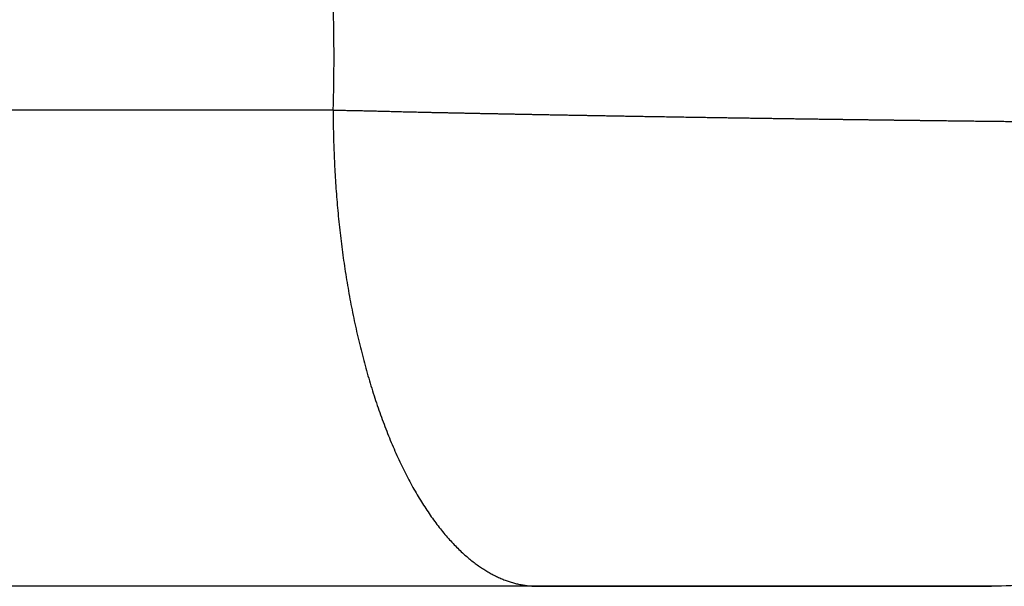
# Model space of a CAD drawing. Units: millimetres. Extents: x -284 to 766, y -1084 to 401.
# Drawn here: x 86 to 95, y 111 to 117 of the extents above; entities that cross this region are included whole.
import ezdxf

# ---------------------------------------------------------------- set-up
doc = ezdxf.new("R2010")
doc.units = ezdxf.units.MM

msp = doc.modelspace()

# ---------------------------------------------------------------- linework, layer by layer
at = {"color": 2, "linetype": 'Continuous'}
for centre, radius, start, end in [((73.2599, 116.3635), 15.5, 358.15138, 1.84858), ((76.4857, 116.3629), 22.1586, 191.97386, 348.02614)]:
    msp.add_arc(centre, radius, start, end, dxfattribs=at)
at = {"color": 7, "linetype": 'Continuous'}
msp.add_arc((76.4857, 116.3629), 23, 181.54872, 358.45128, dxfattribs=at)
at = {"color": 2, "linetype": 'Continuous'}
for points, knots in [([(91.8684, 96.5673), (91.6672, 96.4528), (91.2471, 96.2136), (90.6138, 95.8791), (89.9554, 95.5505), (89.0595, 95.1309), (87.9346, 94.6554), (86.5895, 94.1619), (85.2198, 93.7288), (83.8091, 93.3551), (82.3583, 93.0444), (80.8945, 92.8016), (79.4414, 92.6307), (78.0027, 92.5287), (76.5609, 92.4901), (75.0747, 92.5189), (73.5925, 92.6191), (72.161, 92.7825), (70.7389, 93.009), (68.6805, 93.4359), (66.035, 94.2057), (63.4162, 95.2928), (61.4382, 96.3223), (60.2283, 97.0438), (59.3219, 97.6391), (58.6285, 98.1247), (57.9694, 98.6165), (57.1624, 99.258), (56.2808, 100.0202), (55.29, 100.9695), (54.3849, 101.9324), (53.2218, 103.3107), (51.9278, 105.1241), (50.8618, 107.056), (50.1731, 108.6099), (49.7455, 109.7381), (49.3805, 110.8921), (48.9813, 112.4589), (48.653, 114.4587), (48.5433, 116.8918), (48.7222, 119.3273), (49.1147, 121.3504), (49.5652, 122.9171), (49.9737, 124.0832), (50.4327, 125.1908), (50.9818, 126.3339), (51.6373, 127.5221), (52.4017, 128.7225), (53.2688, 129.9164), (54.1714, 131.015), (55.1706, 132.0967), (56.2114, 133.103), (57.3241, 134.0633), (58.5068, 134.9781), (59.8359, 135.894), (61.2666, 136.7573), (62.8071, 137.567), (64.3901, 138.2854), (66.0169, 138.9088), (67.6745, 139.4397), (69.3024, 139.8636), (71.0271, 140.2129), (72.7859, 140.4692), (74.6664, 140.6319), (76.5196, 140.681), (78.3368, 140.6234), (80.148, 140.4662), (81.9459, 140.2037), (83.7919, 139.8224), (85.53, 139.3546), (87.2089, 138.7943), (88.5201, 138.2747), (89.5343, 137.8224), (90.285, 137.4619), (91.0189, 137.0842), (91.7431, 136.6847), (92.4674, 136.2575), (93.1645, 135.8184), (93.866, 135.347), (94.5351, 134.8676), (95.2086, 134.3534), (95.8655, 133.819), (96.5053, 133.263), (97.5847, 132.2633), (99.0141, 130.746), (100.3828, 128.9291), (101.3432, 127.3952), (102.0098, 126.1755), (102.5894, 124.9379), (103.0001, 123.8968), (103.2705, 123.111), (103.4512, 122.5343), (103.6118, 121.9663), (103.8068, 121.1939), (104.0086, 120.2243), (104.1853, 119.0368), (104.2925, 117.843), (104.3301, 116.6413), (104.2978, 115.4467), (104.2148, 114.4757), (104.1219, 113.7456), (104.0441, 113.2351), (103.9555, 112.7366), (103.8229, 112.0838), (103.6254, 111.2602), (103.3364, 110.269), (102.9977, 109.2904), (102.6152, 108.3328), (102.199, 107.4165), (101.5857, 106.2142), (100.7257, 104.7711), (99.7479, 103.4118), (98.8912, 102.3627), (98.2157, 101.602), (97.5045, 100.8607), (97.0147, 100.398), (96.7742, 100.1708)], [0, 0, 0, 0, 0.694404, 1.450137, 2.148292, 2.901844, 4.417736, 5.810328, 7.198589, 8.725997, 10.186661, 11.647905, 13.175982, 14.57408, 15.973412, 17.501827, 19.031764, 20.42818, 21.822946, 23.350411, 26.732817, 30.070913, 31.83808, 33.418943, 34.29487, 35.090657, 35.958249, 36.761432, 38.183205, 39.452434, 40.876496, 42.145304, 44.861028, 47.544871, 48.748149, 49.957978, 51.162503, 52.377338, 54.806211, 57.227273, 59.667352, 62.115646, 63.394429, 64.555238, 65.820625, 66.989176, 68.358043, 69.889173, 71.255522, 72.782308, 74.151871, 75.671148, 77.123065, 78.558816, 80.154759, 81.962882, 83.568162, 85.373204, 87.174724, 88.791755, 90.592397, 92.218443, 94.068669, 95.921277, 97.877842, 99.62666, 101.372859, 103.329409, 105.073907, 107.025076, 108.725427, 110.381165, 111.253904, 112.056336, 112.879277, 113.729717, 114.537238, 115.401611, 116.200998, 117.072434, 117.870514, 118.742694, 119.612434, 120.412979, 123.15587, 125.853017, 127.222081, 128.582405, 130.020334, 131.319111, 131.937867, 132.513075, 133.13194, 133.708271, 134.902852, 136.101366, 137.307967, 138.496413, 139.706493, 140.890809, 141.418391, 141.914327, 142.43979, 142.937094, 143.912548, 144.97967, 146.033347, 147.017892, 148.072074, 149.051476, 151.065768, 153.10523, 154.068447, 155.12796, 156.156541, 157.149106, 157.149106, 157.149106, 157.149106]), ([(88.7518, 115.8635), (88.656, 115.8635), (88.4645, 115.8635), (87.2087, 115.8635), (84.9843, 115.8635), (82.7599, 115.8634), (81.5041, 115.8634), (81.3126, 115.8634), (81.2168, 115.8634)], [0, 0, 0, 0, 0.287289, 0.574523, 3.767474, 6.960425, 7.247687, 7.534949, 7.534949, 7.534949, 7.534949]), ([(88.7518, 115.8635), (88.7614, 115.8634), (88.7807, 115.8632), (88.8096, 115.8627), (88.8385, 115.8623), (88.8676, 115.8618), (88.8966, 115.8612), (88.9258, 115.8607), (88.9549, 115.8601), (88.9842, 115.8595), (89.0135, 115.8588), (89.0428, 115.8582), (89.0722, 115.8575), (89.1016, 115.8568), (89.1311, 115.8561), (89.1607, 115.8553), (89.191, 115.8546), (89.222, 115.8538), (89.2539, 115.853), (89.2857, 115.8522), (89.3177, 115.8514), (89.3497, 115.8505), (89.3817, 115.8497), (89.4125, 115.8489), (89.442, 115.8482), (89.4702, 115.8475), (89.4984, 115.8468), (89.5267, 115.8462), (89.555, 115.8455), (89.5786, 115.845), (89.5975, 115.8445), (89.6118, 115.8442), (89.626, 115.8439), (89.6476, 115.8435), (89.6767, 115.8429), (89.7132, 115.8421), (89.7498, 115.8413), (89.7865, 115.8406), (89.8232, 115.8398), (89.8599, 115.839), (89.8967, 115.8383), (89.9336, 115.8375), (89.9705, 115.8368), (90.0074, 115.836), (90.0445, 115.8353), (90.0815, 115.8345), (90.1186, 115.8338), (90.1557, 115.833), (90.1929, 115.8323), (90.2302, 115.8316), (90.2674, 115.8308), (90.3048, 115.8301), (90.3421, 115.8294), (90.3795, 115.8286), (90.4169, 115.8279), (90.4544, 115.8272), (90.4919, 115.8265), (90.5295, 115.8257), (90.5702, 115.825), (90.6141, 115.8241), (90.6612, 115.8233), (90.7083, 115.8224), (90.7555, 115.8215), (90.8027, 115.8206), (90.85, 115.8197), (90.8974, 115.8189), (90.9448, 115.818), (90.9922, 115.8171), (91.0397, 115.8163), (91.0872, 115.8154), (91.1347, 115.8146), (91.1823, 115.8137), (91.2299, 115.8129), (91.2776, 115.8121), (91.3253, 115.8112), (91.373, 115.8104), (91.4208, 115.8096), (91.4686, 115.8087), (91.525, 115.8078), (91.5901, 115.8067), (91.6637, 115.8054), (91.7374, 115.8042), (91.8111, 115.803), (91.8848, 115.8018), (91.9585, 115.8006), (92.0322, 115.7994), (92.1058, 115.7982), (92.1795, 115.797), (92.2531, 115.7958), (92.3267, 115.7947), (92.4002, 115.7936), (92.466, 115.7925), (92.5239, 115.7917), (92.5742, 115.7909), (92.6244, 115.7901), (92.6746, 115.7894), (92.7247, 115.7886), (92.7748, 115.7879), (92.8249, 115.7871), (92.875, 115.7864), (92.925, 115.7857), (92.9749, 115.7849), (93.0249, 115.7842), (93.0747, 115.7835), (93.1246, 115.7828), (93.1744, 115.7821), (93.2241, 115.7814), (93.2738, 115.7807), (93.3235, 115.78), (93.3731, 115.7793), (93.4182, 115.7787), (93.4588, 115.7781), (93.495, 115.7776), (93.5311, 115.7771), (93.5671, 115.7766), (93.6031, 115.7761), (93.6391, 115.7756), (93.675, 115.7752), (93.7109, 115.7747), (93.7468, 115.7742), (93.7825, 115.7737), (93.8183, 115.7733), (93.854, 115.7728), (93.8896, 115.7723), (93.9252, 115.7719), (93.9608, 115.7714), (93.9963, 115.7709), (94.0317, 115.7705), (94.0671, 115.77), (94.1024, 115.7696), (94.1377, 115.7691), (94.173, 115.7687), (94.2081, 115.7682), (94.2433, 115.7678), (94.2783, 115.7674), (94.3134, 115.7669), (94.3464, 115.7665), (94.3776, 115.7661), (94.4068, 115.7658), (94.436, 115.7654), (94.4652, 115.7651), (94.4943, 115.7647), (94.5234, 115.7644), (94.5524, 115.764), (94.5814, 115.7637), (94.6103, 115.7633), (94.6392, 115.763), (94.6681, 115.7626), (94.6969, 115.7623), (94.7256, 115.7619), (94.7543, 115.7616), (94.783, 115.7613), (94.8116, 115.7609), (94.8402, 115.7606), (94.8687, 115.7603), (94.8972, 115.7599), (94.9256, 115.7596), (94.954, 115.7593), (94.9823, 115.759), (95.0105, 115.7587), (95.0388, 115.7583), (95.0669, 115.758), (95.095, 115.7577), (95.1231, 115.7574), (95.1511, 115.7571), (95.179, 115.7568), (95.2069, 115.7565), (95.2304, 115.7562), (95.2496, 115.756), (95.2645, 115.7558), (95.2793, 115.7557), (95.2942, 115.7555), (95.309, 115.7553), (95.3238, 115.7552), (95.3385, 115.755), (95.3533, 115.7549), (95.368, 115.7547), (95.3827, 115.7545), (95.3974, 115.7544), (95.412, 115.7542), (95.4266, 115.7541), (95.4412, 115.7539), (95.4557, 115.7538), (95.4702, 115.7536), (95.4847, 115.7535), (95.4992, 115.7533), (95.5135, 115.7532), (95.5279, 115.753), (95.5422, 115.7529), (95.5565, 115.7527), (95.5707, 115.7526), (95.5849, 115.7524), (95.599, 115.7523), (95.6131, 115.7521), (95.6271, 115.752), (95.6411, 115.7518), (95.6584, 115.7517), (95.679, 115.7514), (95.7028, 115.7512), (95.7267, 115.751), (95.7504, 115.7507), (95.7742, 115.7505), (95.7978, 115.7502), (95.8215, 115.75), (95.845, 115.7498), (95.8685, 115.7495), (95.892, 115.7493), (95.9154, 115.7491), (95.9388, 115.7488), (95.9621, 115.7486), (95.9853, 115.7484), (96.0085, 115.7482), (96.0317, 115.7479), (96.054, 115.7477), (96.0754, 115.7475), (96.096, 115.7473), (96.1165, 115.7471), (96.137, 115.7469), (96.1575, 115.7467), (96.1778, 115.7465), (96.1982, 115.7464), (96.2185, 115.7462), (96.2388, 115.746), (96.259, 115.7458), (96.2791, 115.7456), (96.2992, 115.7454), (96.3193, 115.7452), (96.3393, 115.7451), (96.3593, 115.7449), (96.3792, 115.7447), (96.3991, 115.7445), (96.4189, 115.7443), (96.4387, 115.7442), (96.4584, 115.744), (96.4781, 115.7438), (96.4977, 115.7436), (96.5173, 115.7435), (96.5368, 115.7433), (96.5563, 115.7431), (96.5757, 115.743), (96.5951, 115.7428), (96.6144, 115.7426), (96.6337, 115.7425), (96.6529, 115.7423), (96.6721, 115.7421), (96.6912, 115.742), (96.7103, 115.7418), (96.7293, 115.7417), (96.7483, 115.7415), (96.7672, 115.7413), (96.786, 115.7412), (96.8049, 115.741), (96.8236, 115.7409), (96.8423, 115.7407), (96.861, 115.7406), (96.8796, 115.7404), (96.8981, 115.7403), (96.9166, 115.7401), (96.9351, 115.74), (96.9535, 115.7399), (96.9718, 115.7397), (96.9901, 115.7396), (97.0083, 115.7394), (97.0265, 115.7393), (97.0447, 115.7391), (97.0627, 115.739), (97.0807, 115.7389), (97.0987, 115.7387), (97.1166, 115.7386), (97.1345, 115.7385), (97.1523, 115.7383), (97.17, 115.7382), (97.1877, 115.7381), (97.2053, 115.738), (97.2229, 115.7378), (97.2404, 115.7377), (97.2579, 115.7376), (97.2753, 115.7375), (97.2927, 115.7373), (97.31, 115.7372), (97.3272, 115.7371), (97.3444, 115.737), (97.3615, 115.7369), (97.3786, 115.7367), (97.3956, 115.7366), (97.4126, 115.7365), (97.4295, 115.7364), (97.4463, 115.7363), (97.4631, 115.7362), (97.4793, 115.7361), (97.495, 115.736), (97.51, 115.7359), (97.525, 115.7358), (97.54, 115.7357), (97.5549, 115.7356), (97.5697, 115.7355), (97.5845, 115.7354), (97.5993, 115.7353), (97.614, 115.7352), (97.6286, 115.7351), (97.6432, 115.735), (97.6578, 115.7349), (97.6723, 115.7349), (97.6867, 115.7348), (97.7011, 115.7347), (97.7154, 115.7346), (97.7297, 115.7345), (97.744, 115.7344), (97.7582, 115.7344), (97.7723, 115.7343), (97.7864, 115.7342), (97.8004, 115.7341), (97.8144, 115.734), (97.8283, 115.734), (97.8422, 115.7339), (97.856, 115.7338), (97.8698, 115.7338), (97.8835, 115.7337), (97.8972, 115.7336), (97.9108, 115.7335), (97.9244, 115.7335), (97.9379, 115.7334), (97.9513, 115.7333), (97.9648, 115.7333), (97.9781, 115.7332), (97.9914, 115.7331), (98.0047, 115.7331), (98.0178, 115.733), (98.031, 115.7329), (98.0441, 115.7329), (98.0571, 115.7328), (98.0701, 115.7328), (98.083, 115.7327), (98.0959, 115.7327), (98.1087, 115.7326), (98.1215, 115.7325), (98.1342, 115.7325), (98.1468, 115.7324), (98.1594, 115.7324), (98.172, 115.7323), (98.1845, 115.7323), (98.1969, 115.7322), (98.2093, 115.7322), (98.2216, 115.7321), (98.2339, 115.7321), (98.2461, 115.732), (98.2583, 115.732), (98.2704, 115.732), (98.2825, 115.7319), (98.2945, 115.7319), (98.3064, 115.7318), (98.3183, 115.7318), (98.3302, 115.7318), (98.3419, 115.7317), (98.3537, 115.7317), (98.3653, 115.7316), (98.3769, 115.7316), (98.3885, 115.7316), (98.4, 115.7315), (98.4115, 115.7315), (98.4228, 115.7315), (98.4342, 115.7315), (98.4455, 115.7314), (98.4567, 115.7314), (98.4678, 115.7314), (98.4789, 115.7313), (98.49, 115.7313), (98.501, 115.7313), (98.5119, 115.7313), (98.5228, 115.7313), (98.5336, 115.7312), (98.5444, 115.7312), (98.5551, 115.7312), (98.5656, 115.7312), (98.5759, 115.7312), (98.586, 115.7311), (98.596, 115.7311), (98.606, 115.7311), (98.6159, 115.7311), (98.6257, 115.7311), (98.6355, 115.7311), (98.6453, 115.7311), (98.655, 115.7311), (98.6646, 115.731), (98.6742, 115.731), (98.6837, 115.731), (98.6932, 115.731), (98.7026, 115.731), (98.712, 115.731), (98.7213, 115.731), (98.7306, 115.731), (98.7398, 115.731), (98.7489, 115.731), (98.758, 115.731), (98.7671, 115.731), (98.776, 115.731), (98.785, 115.731), (98.7939, 115.731), (98.8027, 115.731), (98.8114, 115.731), (98.8201, 115.731), (98.8288, 115.731), (98.8374, 115.731), (98.8459, 115.731), (98.8544, 115.7311), (98.8629, 115.7311), (98.8713, 115.7311), (98.8796, 115.7311), (98.8878, 115.7311), (98.8961, 115.7311), (98.9042, 115.7311), (98.9123, 115.7311), (98.9204, 115.7312), (98.9284, 115.7312), (98.9363, 115.7312), (98.9442, 115.7312), (98.952, 115.7312), (98.9598, 115.7313), (98.9675, 115.7313), (98.9751, 115.7313), (98.9827, 115.7313), (98.9903, 115.7313), (98.9978, 115.7314), (99.0052, 115.7314), (99.0126, 115.7314), (99.0199, 115.7315), (99.0271, 115.7315), (99.0343, 115.7315), (99.0415, 115.7315), (99.0486, 115.7316), (99.0556, 115.7316), (99.0626, 115.7316), (99.0695, 115.7317), (99.0764, 115.7317), (99.0832, 115.7317), (99.09, 115.7318), (99.0967, 115.7318), (99.1033, 115.7319), (99.1099, 115.7319), (99.1164, 115.7319), (99.1229, 115.732), (99.1293, 115.732), (99.1357, 115.7321), (99.142, 115.7321), (99.1482, 115.7321), (99.1544, 115.7322), (99.1605, 115.7322), (99.1666, 115.7323), (99.1726, 115.7323), (99.1786, 115.7324), (99.1845, 115.7324), (99.1903, 115.7325), (99.1961, 115.7325), (99.2018, 115.7326), (99.2075, 115.7326), (99.2131, 115.7327), (99.2186, 115.7327), (99.2241, 115.7328), (99.2296, 115.7329), (99.235, 115.7329), (99.2403, 115.733), (99.2455, 115.733), (99.2505, 115.7331), (99.2555, 115.7331), (99.2603, 115.7332), (99.2652, 115.7333), (99.2699, 115.7333), (99.2746, 115.7334), (99.2793, 115.7335), (99.2839, 115.7335), (99.2885, 115.7336), (99.293, 115.7336), (99.2974, 115.7337), (99.3018, 115.7338), (99.3062, 115.7338), (99.3104, 115.7339), (99.3147, 115.734), (99.3189, 115.734), (99.323, 115.7341), (99.3271, 115.7342), (99.3311, 115.7343), (99.335, 115.7343), (99.3389, 115.7344), (99.3428, 115.7345), (99.3465, 115.7346), (99.3502, 115.7346), (99.3537, 115.7347), (99.3572, 115.7348), (99.3607, 115.7348), (99.3641, 115.7349), (99.3674, 115.735), (99.3707, 115.7351), (99.3739, 115.7352), (99.3771, 115.7352), (99.3803, 115.7353), (99.3834, 115.7354), (99.3864, 115.7355), (99.3894, 115.7356), (99.3924, 115.7356), (99.3953, 115.7357), (99.3981, 115.7358), (99.4009, 115.7359), (99.4036, 115.736), (99.4063, 115.7361), (99.409, 115.7361), (99.4116, 115.7362), (99.4141, 115.7363), (99.4166, 115.7364), (99.4191, 115.7365), (99.4216, 115.7366), (99.424, 115.7367), (99.4264, 115.7369), (99.4287, 115.737), (99.431, 115.7371), (99.4332, 115.7372), (99.4354, 115.7373), (99.4375, 115.7374), (99.4396, 115.7376), (99.4416, 115.7377), (99.4435, 115.7378), (99.4454, 115.7379), (99.4473, 115.7381), (99.449, 115.7382), (99.4508, 115.7383), (99.4524, 115.7384), (99.4541, 115.7386), (99.4556, 115.7387), (99.4571, 115.7388), (99.4586, 115.739), (99.46, 115.7391), (99.4614, 115.7392), (99.4626, 115.7393), (99.4638, 115.7395), (99.465, 115.7396), (99.4661, 115.7397), (99.4671, 115.7398), (99.4681, 115.7399), (99.469, 115.74), (99.4699, 115.7402), (99.4707, 115.7403), (99.4715, 115.7404), (99.4723, 115.7405), (99.4729, 115.7406), (99.4736, 115.7407), (99.4742, 115.7408), (99.4747, 115.7409), (99.4752, 115.741), (99.4756, 115.7411), (99.476, 115.7411), (99.4763, 115.7412), (99.4766, 115.7413), (99.4768, 115.7414), (99.477, 115.7415), (99.4771, 115.7415), (99.4772, 115.7416), (99.4772, 115.7416), (99.4772, 115.7416), (99.4772, 115.7416), (99.4773, 115.7417), (99.4773, 115.7417)], [0, 0, 0, 0, 0.02886, 0.057775, 0.086745, 0.11577, 0.144848, 0.173981, 0.203167, 0.232407, 0.2617, 0.291046, 0.320444, 0.349895, 0.379398, 0.408953, 0.438559, 0.470337, 0.502174, 0.534068, 0.566021, 0.59803, 0.630097, 0.66222, 0.690375, 0.718572, 0.746812, 0.775094, 0.803419, 0.831785, 0.845984, 0.860194, 0.874413, 0.888643, 0.925131, 0.961675, 0.998274, 1.034929, 1.071638, 1.1084, 1.145214, 1.182079, 1.218995, 1.255959, 1.292972, 1.330032, 1.367138, 1.40429, 1.441486, 1.478725, 1.516007, 1.553331, 1.590695, 1.628099, 1.665541, 1.703021, 1.740538, 1.77809, 1.815677, 1.862718, 1.909813, 1.95696, 2.00416, 2.05141, 2.098708, 2.146054, 2.193445, 2.240881, 2.28836, 2.335881, 2.383441, 2.43104, 2.478677, 2.526349, 2.574056, 2.621795, 2.669566, 2.717367, 2.765196, 2.838858, 2.91254, 2.986236, 3.05994, 3.133646, 3.207347, 3.281037, 3.354711, 3.428362, 3.501984, 3.575571, 3.649117, 3.722616, 3.772879, 3.823116, 3.873327, 3.92351, 3.973663, 4.023783, 4.073871, 4.123923, 4.173938, 4.223914, 4.273851, 4.323745, 4.373595, 4.4234, 4.473158, 4.522867, 4.572526, 4.622132, 4.671684, 4.707869, 4.744013, 4.780115, 4.816174, 4.852191, 4.888164, 4.924092, 4.959976, 4.995814, 5.031605, 5.06735, 5.103047, 5.138695, 5.174295, 5.209845, 5.245345, 5.280794, 5.316191, 5.351536, 5.386828, 5.422067, 5.457252, 5.492381, 5.527455, 5.562474, 5.597435, 5.626715, 5.655954, 5.685153, 5.71431, 5.743424, 5.772497, 5.801526, 5.830512, 5.859453, 5.88835, 5.917202, 5.946007, 5.974767, 6.00348, 6.032145, 6.060763, 6.089332, 6.117852, 6.146323, 6.174744, 6.203114, 6.231433, 6.259701, 6.287917, 6.31608, 6.344189, 6.372246, 6.400248, 6.428195, 6.456087, 6.483923, 6.4988, 6.513663, 6.52851, 6.54334, 6.558151, 6.572942, 6.587711, 6.602457, 6.617179, 6.631875, 6.646543, 6.661183, 6.675792, 6.69037, 6.704914, 6.719424, 6.733898, 6.748334, 6.762731, 6.777088, 6.791403, 6.805674, 6.819901, 6.834082, 6.848214, 6.862298, 6.876331, 6.890312, 6.90424, 6.928166, 6.952041, 6.975867, 6.999641, 7.023364, 7.047036, 7.070657, 7.094226, 7.117743, 7.141208, 7.16462, 7.18798, 7.211287, 7.234541, 7.257741, 7.280888, 7.303981, 7.324612, 7.345196, 7.365734, 7.386225, 7.40667, 7.427068, 7.447418, 7.467722, 7.487978, 7.508186, 7.528347, 7.54846, 7.568525, 7.588542, 7.60851, 7.62843, 7.648302, 7.668124, 7.687898, 7.707623, 7.727298, 7.746924, 7.766501, 7.786028, 7.805505, 7.824932, 7.844309, 7.863635, 7.882911, 7.902137, 7.921312, 7.940435, 7.959508, 7.97853, 7.9975, 8.016418, 8.035285, 8.0541, 8.072863, 8.091574, 8.110233, 8.128839, 8.147392, 8.165893, 8.184341, 8.202735, 8.221077, 8.239365, 8.257599, 8.27578, 8.293907, 8.31198, 8.329999, 8.347963, 8.365873, 8.383729, 8.401529, 8.419275, 8.436966, 8.454601, 8.472181, 8.489705, 8.507174, 8.524587, 8.541944, 8.559244, 8.576489, 8.593676, 8.610808, 8.627882, 8.6449, 8.66186, 8.678763, 8.695609, 8.712397, 8.729127, 8.74423, 8.759282, 8.774285, 8.789237, 8.804139, 8.81899, 8.833791, 8.848542, 8.863242, 8.877891, 8.892489, 8.907037, 8.921533, 8.935979, 8.950373, 8.964716, 8.979008, 8.993248, 9.007437, 9.021574, 9.035659, 9.049693, 9.063675, 9.077605, 9.091482, 9.105308, 9.119082, 9.132803, 9.146472, 9.160088, 9.173652, 9.187164, 9.200622, 9.214028, 9.227381, 9.24068, 9.253927, 9.267121, 9.280261, 9.293348, 9.306382, 9.319362, 9.332288, 9.345161, 9.35798, 9.370746, 9.383457, 9.396114, 9.408717, 9.421266, 9.433761, 9.446201, 9.458587, 9.470918, 9.483194, 9.495416, 9.507583, 9.519696, 9.531753, 9.543755, 9.555702, 9.567593, 9.57943, 9.591211, 9.602936, 9.614606, 9.62622, 9.637778, 9.649281, 9.660727, 9.672118, 9.683452, 9.694731, 9.705952, 9.717118, 9.728227, 9.739279, 9.750275, 9.761214, 9.772097, 9.782922, 9.793691, 9.804402, 9.815056, 9.825183, 9.835256, 9.845275, 9.855239, 9.86515, 9.875007, 9.88481, 9.894558, 9.904252, 9.913892, 9.923478, 9.933009, 9.942486, 9.951909, 9.961277, 9.97059, 9.979849, 9.989053, 9.998203, 10.007297, 10.016337, 10.025323, 10.034253, 10.043128, 10.051949, 10.060714, 10.069425, 10.07808, 10.08668, 10.095225, 10.103715, 10.11215, 10.120529, 10.128852, 10.137121, 10.145334, 10.153491, 10.161593, 10.169639, 10.17763, 10.185565, 10.193444, 10.201267, 10.209035, 10.216746, 10.224402, 10.232002, 10.239545, 10.247033, 10.254464, 10.26184, 10.269159, 10.276422, 10.283628, 10.290779, 10.297872, 10.30491, 10.311891, 10.318815, 10.325683, 10.332494, 10.339249, 10.345947, 10.352588, 10.359172, 10.365699, 10.37217, 10.378584, 10.38494, 10.39124, 10.397482, 10.403667, 10.409796, 10.415867, 10.42188, 10.427837, 10.433736, 10.439577, 10.445361, 10.451088, 10.456757, 10.462369, 10.467922, 10.473419, 10.478857, 10.484238, 10.489561, 10.494826, 10.499809, 10.504739, 10.509616, 10.51444, 10.51921, 10.523927, 10.52859, 10.5332, 10.537757, 10.54226, 10.546709, 10.551105, 10.555446, 10.559734, 10.563969, 10.568149, 10.572275, 10.576347, 10.580365, 10.584329, 10.588239, 10.592095, 10.595896, 10.599489, 10.603032, 10.606525, 10.609969, 10.613363, 10.616707, 10.620002, 10.623247, 10.626442, 10.629587, 10.632682, 10.635728, 10.638724, 10.64167, 10.644566, 10.647412, 10.650208, 10.652955, 10.655651, 10.658297, 10.660894, 10.66344, 10.665937, 10.668383, 10.670882, 10.673327, 10.675717, 10.678053, 10.680334, 10.682561, 10.684733, 10.686851, 10.688914, 10.690922, 10.692876, 10.694776, 10.696621, 10.698411, 10.700147, 10.701828, 10.703455, 10.705027, 10.706545, 10.708008, 10.709416, 10.71077, 10.712069, 10.713262, 10.714406, 10.715499, 10.716542, 10.717535, 10.718478, 10.71937, 10.720212, 10.721004, 10.721746, 10.722437, 10.723078, 10.723669, 10.72421, 10.724701, 10.725141, 10.725532, 10.725873, 10.726164, 10.726405, 10.726598, 10.726711, 10.726799, 10.726834, 10.726864, 10.72689, 10.726912, 10.726912, 10.726912, 10.726912]), ([(88.7518, 115.8635), (88.7521, 115.7967), (88.7529, 115.6618), (88.758, 115.4928), (88.7639, 115.3561), (88.7695, 115.2527), (88.7761, 115.1488), (88.7839, 115.0445), (88.7927, 114.94), (88.8027, 114.8352), (88.8139, 114.7302), (88.8262, 114.6253), (88.8397, 114.5204), (88.8544, 114.4157), (88.8703, 114.3112), (88.8873, 114.2072), (88.9056, 114.1036), (88.9251, 114.0006), (88.9457, 113.8983), (88.9676, 113.7969), (88.9906, 113.6963), (89.0148, 113.5968), (89.0402, 113.4984), (89.0668, 113.4013), (89.0944, 113.3056), (89.1232, 113.2113), (89.1531, 113.1185), (89.1841, 113.0275), (89.216, 112.9382), (89.2491, 112.8508), (89.283, 112.7653), (89.318, 112.6819), (89.3538, 112.6006), (89.3906, 112.5215), (89.4282, 112.4447), (89.4665, 112.3703), (89.5057, 112.2983), (89.5456, 112.2287), (89.5861, 112.1617), (89.6273, 112.0973), (89.669, 112.0356), (89.7113, 111.9765), (89.7541, 111.9201), (89.7974, 111.8664), (89.841, 111.8155), (89.885, 111.7674), (89.9293, 111.7221), (89.9723, 111.681), (90.014, 111.6438), (90.0541, 111.6104), (90.0944, 111.5791), (90.1347, 111.5501), (90.175, 111.5233), (90.2154, 111.4986), (90.2558, 111.4761), (90.2961, 111.4558), (90.3363, 111.4375), (90.3764, 111.4214), (90.4164, 111.4072), (90.4562, 111.3952), (90.4959, 111.3851), (90.5353, 111.3769), (90.5745, 111.3707), (90.6128, 111.3664), (90.6502, 111.3639), (90.6747, 111.3635), (90.6868, 111.3634)], [0, 0, 0, 0, 0.20062, 0.404439, 0.507399, 0.610971, 0.715088, 0.819676, 0.924663, 1.029969, 1.135517, 1.241223, 1.347003, 1.452772, 1.558442, 1.663923, 1.769127, 1.87396, 1.978333, 2.082153, 2.185328, 2.287769, 2.389384, 2.490085, 2.589784, 2.688396, 2.785839, 2.882032, 2.976898, 3.070364, 3.162359, 3.252819, 3.341683, 3.428894, 3.514402, 3.598163, 3.680135, 3.760286, 3.838589, 3.915023, 3.989575, 4.062238, 4.133012, 4.201903, 4.268928, 4.334108, 4.397472, 4.459057, 4.512631, 4.564855, 4.615769, 4.66542, 4.713854, 4.761126, 4.807292, 4.852412, 4.896548, 4.939766, 4.982133, 5.023718, 5.064589, 5.104819, 5.144476, 5.183629, 5.220449, 5.256931, 5.256931, 5.256931, 5.256931]), ([(97.6237, 112.2222), (97.5172, 112.1487), (97.3179, 112.0113), (96.9938, 111.8343), (96.6749, 111.6896), (96.3342, 111.5671), (96.0025, 111.4761), (95.668, 111.4123), (95.3316, 111.3711), (95.1016, 111.3658), (94.9789, 111.3629)], [0, 0, 0, 0, 0.387947, 0.725744, 1.106391, 1.437422, 1.810943, 2.136829, 2.458358, 2.826425, 2.826425, 2.826425, 2.826425]), ([(90.6868, 111.3634), (90.059, 111.3634), (88.8033, 111.3634), (86.9196, 111.3633), (85.036, 111.3633), (83.7802, 111.3633), (83.1523, 111.3632)], [0, 0, 0, 0, 1.883574, 3.767148, 5.650831, 7.534515, 7.534515, 7.534515, 7.534515]), ([(94.9789, 111.3629), (94.6016, 111.3629), (93.8465, 111.3629), (92.6771, 111.3628), (91.5417, 111.3628), (90.7842, 111.3628), (90.4409, 111.3628)], [0, 0, 0, 0, 1.131895, 2.265367, 3.508229, 4.537954, 4.537954, 4.537954, 4.537954]), ([(90.6868, 111.3634), (90.6886, 111.3634), (90.6923, 111.3634), (90.6978, 111.3634), (90.7034, 111.3634), (90.709, 111.3634), (90.7147, 111.3634), (90.7204, 111.3634), (90.7262, 111.3634), (90.732, 111.3634), (90.7379, 111.3634), (90.7439, 111.3634), (90.7499, 111.3634), (90.756, 111.3634), (90.7621, 111.3634), (90.7682, 111.3634), (90.7744, 111.3634), (90.7807, 111.3634), (90.787, 111.3634), (90.7934, 111.3634), (90.7999, 111.3634), (90.8063, 111.3634), (90.8129, 111.3634), (90.8195, 111.3634), (90.8261, 111.3634), (90.8328, 111.3634), (90.8396, 111.3634), (90.8464, 111.3634), (90.8532, 111.3634), (90.8601, 111.3634), (90.8671, 111.3634), (90.8741, 111.3634), (90.8812, 111.3634), (90.8883, 111.3634), (90.8954, 111.3634), (90.9027, 111.3634), (90.9099, 111.3634), (90.9172, 111.3634), (90.9246, 111.3634), (90.932, 111.3634), (90.9395, 111.3634), (90.947, 111.3634), (90.9546, 111.3634), (90.9622, 111.3634), (90.9699, 111.3634), (90.9777, 111.3634), (90.9854, 111.3634), (90.9933, 111.3634), (91.0012, 111.3634), (91.0091, 111.3634), (91.0171, 111.3634), (91.0251, 111.3634), (91.0332, 111.3634), (91.0413, 111.3634), (91.0495, 111.3634), (91.0577, 111.3634), (91.066, 111.3634), (91.0743, 111.3634), (91.0827, 111.3634), (91.0912, 111.3634), (91.0996, 111.3634), (91.1082, 111.3634), (91.1167, 111.3634), (91.1254, 111.3634), (91.134, 111.3634), (91.1428, 111.3634), (91.1515, 111.3634), (91.1604, 111.3634), (91.1692, 111.3634), (91.1781, 111.3634), (91.1871, 111.3634), (91.1961, 111.3634), (91.2052, 111.3634), (91.2143, 111.3634), (91.2234, 111.3634), (91.2327, 111.3634), (91.2419, 111.3634), (91.2512, 111.3634), (91.2606, 111.3634), (91.27, 111.3634), (91.2794, 111.3634), (91.2889, 111.3634), (91.2984, 111.3634), (91.308, 111.3634), (91.3176, 111.3634), (91.3273, 111.3634), (91.337, 111.3634), (91.3468, 111.3634), (91.3566, 111.3634), (91.3665, 111.3634), (91.3764, 111.3634), (91.3864, 111.3634), (91.3964, 111.3634), (91.4064, 111.3634), (91.4165, 111.3634), (91.4254, 111.3634), (91.4331, 111.3634), (91.4396, 111.3634), (91.4462, 111.3634), (91.4528, 111.3634), (91.4595, 111.3634), (91.4663, 111.3634), (91.4731, 111.3634), (91.4799, 111.3634), (91.4868, 111.3634), (91.4937, 111.3634), (91.5007, 111.3634), (91.5078, 111.3634), (91.5149, 111.3634), (91.5221, 111.3634), (91.5293, 111.3634), (91.5365, 111.3634), (91.5439, 111.3634), (91.5512, 111.3634), (91.5586, 111.3634), (91.5661, 111.3634), (91.5736, 111.3634), (91.5812, 111.3634), (91.5888, 111.3634), (91.5965, 111.3634), (91.6042, 111.3634), (91.612, 111.3634), (91.6198, 111.3634), (91.6276, 111.3634), (91.6356, 111.3634), (91.6435, 111.3634), (91.6515, 111.3634), (91.6596, 111.3634), (91.6677, 111.3634), (91.6759, 111.3634), (91.6841, 111.3634), (91.6923, 111.3634), (91.7006, 111.3634), (91.709, 111.3634), (91.7173, 111.3634), (91.7258, 111.3634), (91.7343, 111.3634), (91.7428, 111.3634), (91.7514, 111.3634), (91.76, 111.3634), (91.7687, 111.3634), (91.7774, 111.3634), (91.7861, 111.3634), (91.795, 111.3634), (91.8038, 111.3634), (91.8127, 111.3634), (91.8216, 111.3634), (91.8306, 111.3634), (91.8396, 111.3634), (91.8487, 111.3634), (91.8578, 111.3634), (91.867, 111.3634), (91.8762, 111.3634), (91.8854, 111.3634), (91.8947, 111.3634), (91.9041, 111.3634), (91.9134, 111.3634), (91.9228, 111.3634), (91.9323, 111.3634), (91.9418, 111.3634), (91.9513, 111.3634), (91.9609, 111.3634), (91.9706, 111.3634), (91.9802, 111.3634), (91.9899, 111.3634), (91.9997, 111.3634), (92.0095, 111.3634), (92.0193, 111.3634), (92.0292, 111.3634), (92.0391, 111.3634), (92.049, 111.3634), (92.059, 111.3634), (92.069, 111.3634), (92.0791, 111.3634), (92.0892, 111.3634), (92.0993, 111.3634), (92.1095, 111.3634), (92.1197, 111.3634), (92.13, 111.3634), (92.1403, 111.3634), (92.1506, 111.3634), (92.161, 111.3634), (92.1714, 111.3634), (92.1818, 111.3634), (92.1923, 111.3634), (92.2006, 111.3634), (92.2066, 111.3634), (92.2105, 111.3634), (92.2144, 111.3634), (92.2183, 111.3634), (92.2223, 111.3634), (92.2264, 111.3634), (92.2305, 111.3634), (92.2347, 111.3634), (92.2389, 111.3634), (92.2431, 111.3634), (92.2475, 111.3634), (92.2518, 111.3634), (92.2563, 111.3634), (92.2608, 111.3634), (92.2653, 111.3634), (92.2699, 111.3634), (92.2745, 111.3634), (92.2792, 111.3634), (92.2839, 111.3634), (92.2887, 111.3634), (92.2935, 111.3634), (92.2984, 111.3634), (92.3034, 111.3634), (92.3083, 111.3634), (92.3134, 111.3634), (92.3185, 111.3634), (92.3236, 111.3634), (92.3288, 111.3634), (92.334, 111.3634), (92.3393, 111.3634), (92.3446, 111.3634), (92.3499, 111.3634), (92.3554, 111.3634), (92.3608, 111.3634), (92.3663, 111.3634), (92.3719, 111.3634), (92.3775, 111.3634), (92.3831, 111.3634), (92.3888, 111.3634), (92.3945, 111.3634), (92.4003, 111.3634), (92.4061, 111.3634), (92.412, 111.3634), (92.4179, 111.3634), (92.4239, 111.3634), (92.4299, 111.3634), (92.4359, 111.3634), (92.442, 111.3634), (92.4481, 111.3634), (92.4543, 111.3634), (92.4605, 111.3634), (92.4667, 111.3634), (92.473, 111.3634), (92.4794, 111.3634), (92.4857, 111.3634), (92.4921, 111.3634), (92.4986, 111.3634), (92.5051, 111.3634), (92.5116, 111.3634), (92.5182, 111.3634), (92.5248, 111.3634), (92.5315, 111.3634), (92.5382, 111.3634), (92.5449, 111.3634), (92.5516, 111.3634), (92.5585, 111.3634), (92.5653, 111.3634), (92.5722, 111.3634), (92.5791, 111.3634), (92.586, 111.3634), (92.593, 111.3634), (92.6001, 111.3634), (92.6071, 111.3634), (92.6142, 111.3634), (92.6214, 111.3634), (92.6285, 111.3634), (92.6357, 111.3634), (92.643, 111.3634), (92.6503, 111.3634), (92.6576, 111.3634), (92.6649, 111.3634), (92.6723, 111.3634), (92.6797, 111.3634), (92.6871, 111.3634), (92.6946, 111.3634), (92.7021, 111.3634), (92.7097, 111.3634), (92.7172, 111.3634), (92.7248, 111.3634), (92.7325, 111.3634), (92.7401, 111.3634), (92.7478, 111.3634), (92.7556, 111.3634), (92.7633, 111.3634), (92.7711, 111.3634), (92.7789, 111.3634), (92.7868, 111.3634), (92.7947, 111.3634), (92.8026, 111.3634), (92.8105, 111.3634), (92.8185, 111.3634), (92.8265, 111.3634), (92.8345, 111.3634), (92.8425, 111.3634), (92.8506, 111.3634), (92.8587, 111.3634), (92.8669, 111.3634), (92.875, 111.3634), (92.8832, 111.3634), (92.8914, 111.3634), (92.8996, 111.3634), (92.9079, 111.3634), (92.9162, 111.3634), (92.9245, 111.3634), (92.9329, 111.3634), (92.9412, 111.3634), (92.9496, 111.3634), (92.958, 111.3634), (92.9665, 111.3634), (92.9749, 111.3634), (92.9834, 111.3634), (92.9919, 111.3634), (93.0004, 111.3634), (93.009, 111.3634), (93.0176, 111.3634), (93.0261, 111.3634), (93.0348, 111.3634), (93.0434, 111.3634), (93.0521, 111.3634), (93.0607, 111.3634), (93.0694, 111.3634), (93.0782, 111.3634), (93.0869, 111.3634), (93.0957, 111.3634), (93.1045, 111.3634), (93.1133, 111.3634), (93.1221, 111.3634), (93.1309, 111.3634), (93.1398, 111.3634), (93.1486, 111.3634), (93.1575, 111.3634), (93.1664, 111.3634), (93.1754, 111.3634), (93.1843, 111.3634), (93.1933, 111.3634), (93.2023, 111.3634), (93.2113, 111.3634), (93.2203, 111.3634), (93.2293, 111.3634), (93.2383, 111.3634), (93.2474, 111.3634), (93.2565, 111.3634), (93.2656, 111.3634), (93.2747, 111.3634), (93.2838, 111.3634), (93.2929, 111.3634), (93.3021, 111.3634), (93.3112, 111.3634), (93.3204, 111.3634), (93.3296, 111.3634), (93.3388, 111.3634), (93.348, 111.3634), (93.3572, 111.3634), (93.3664, 111.3634), (93.3757, 111.3634), (93.3849, 111.3634), (93.3942, 111.3634), (93.4035, 111.3634), (93.4128, 111.3634), (93.4221, 111.3634), (93.4314, 111.3634), (93.4407, 111.3634), (93.45, 111.3634), (93.4594, 111.3634), (93.4687, 111.3634), (93.4781, 111.3634), (93.4875, 111.3634), (93.4968, 111.3634), (93.5062, 111.3634), (93.5156, 111.3634), (93.525, 111.3634), (93.5344, 111.3634), (93.5438, 111.3634), (93.5532, 111.3634), (93.5626, 111.3634), (93.5721, 111.3634), (93.5815, 111.3634), (93.5909, 111.3634), (93.6004, 111.3634), (93.61, 111.3634), (93.6196, 111.3634), (93.6294, 111.3634), (93.639, 111.3634), (93.6487, 111.3634), (93.6583, 111.3634), (93.6678, 111.3634), (93.6772, 111.3634), (93.6867, 111.3634), (93.696, 111.3634), (93.7053, 111.3634), (93.7146, 111.3634), (93.7238, 111.3634), (93.7329, 111.3634), (93.742, 111.3634), (93.751, 111.3634), (93.76, 111.3634), (93.769, 111.3634), (93.7778, 111.3634), (93.7867, 111.3634), (93.7954, 111.3634), (93.8042, 111.3634), (93.8128, 111.3634), (93.8214, 111.3634), (93.83, 111.3634), (93.8385, 111.3634), (93.847, 111.3634), (93.8554, 111.3634), (93.8637, 111.3634), (93.872, 111.3634), (93.8803, 111.3634), (93.8885, 111.3634), (93.8966, 111.3634), (93.9047, 111.3634), (93.9128, 111.3634), (93.9208, 111.3634), (93.9287, 111.3634), (93.9366, 111.3634), (93.9444, 111.3634), (93.9522, 111.3634), (93.96, 111.3634), (93.9677, 111.3634), (93.9753, 111.3634), (93.9829, 111.3634), (93.9904, 111.3634), (93.9979, 111.3634), (94.0054, 111.3634), (94.0128, 111.3634), (94.0201, 111.3634), (94.0274, 111.3634), (94.0346, 111.3634), (94.0418, 111.3634), (94.049, 111.3634), (94.0561, 111.3634), (94.0631, 111.3634), (94.0701, 111.3634), (94.0771, 111.3634), (94.084, 111.3634), (94.0908, 111.3634), (94.0976, 111.3634), (94.1044, 111.3634), (94.1111, 111.3634), (94.1178, 111.3634), (94.1244, 111.3634), (94.131, 111.3634), (94.1375, 111.3634), (94.1439, 111.3634), (94.1504, 111.3634), (94.1567, 111.3634), (94.1631, 111.3634), (94.1694, 111.3634), (94.1756, 111.3634), (94.1818, 111.3634), (94.1879, 111.3634), (94.194, 111.3634), (94.2001, 111.3634), (94.2061, 111.3634), (94.212, 111.3634), (94.2179, 111.3634), (94.2238, 111.3634), (94.2296, 111.3634), (94.2354, 111.3634), (94.2411, 111.3634), (94.2468, 111.3634), (94.2524, 111.3634), (94.258, 111.3634), (94.2636, 111.3634), (94.2691, 111.3634), (94.2745, 111.3634), (94.28, 111.3634), (94.2853, 111.3634), (94.2906, 111.3634), (94.2959, 111.3634), (94.3012, 111.3634), (94.3064, 111.3634), (94.3115, 111.3634), (94.3166, 111.3634), (94.3217, 111.3634), (94.3267, 111.3634), (94.3317, 111.3634), (94.3366, 111.3634), (94.3415, 111.3634), (94.3463, 111.3634), (94.3511, 111.3634), (94.3559, 111.3634), (94.3606, 111.3634), (94.3652, 111.3634), (94.3699, 111.3634), (94.3745, 111.3634), (94.379, 111.3634), (94.3835, 111.3634), (94.388, 111.3634), (94.3924, 111.3634), (94.3967, 111.3634), (94.4011, 111.3634), (94.4054, 111.3634), (94.4096, 111.3633), (94.4138, 111.3633), (94.418, 111.3633), (94.4221, 111.3633), (94.4262, 111.3633), (94.4302, 111.3633), (94.4343, 111.3633), (94.4382, 111.3633), (94.4421, 111.3633), (94.446, 111.3633), (94.4499, 111.3633), (94.4537, 111.3633), (94.4574, 111.3633), (94.4611, 111.3633), (94.4648, 111.3633), (94.4684, 111.3633), (94.472, 111.3633), (94.4756, 111.3633), (94.4791, 111.3633), (94.4826, 111.3633), (94.4861, 111.3633), (94.4895, 111.3633), (94.4928, 111.3633), (94.4961, 111.3633), (94.4994, 111.3633), (94.5027, 111.3633), (94.5059, 111.3633), (94.5091, 111.3633), (94.5122, 111.3633), (94.5153, 111.3633), (94.5183, 111.3633), (94.5214, 111.3633), (94.5243, 111.3633), (94.5273, 111.3633), (94.5302, 111.3633), (94.5331, 111.3633), (94.5359, 111.3633), (94.5387, 111.3633), (94.5414, 111.3633), (94.5442, 111.3633), (94.5468, 111.3633), (94.5495, 111.3633), (94.5521, 111.3633), (94.5547, 111.3633), (94.5572, 111.3633), (94.5597, 111.3633), (94.5622, 111.3633), (94.5646, 111.3633), (94.567, 111.3633), (94.5693, 111.3633), (94.5716, 111.3633), (94.5739, 111.3633), (94.5762, 111.3633), (94.5784, 111.3633), (94.5806, 111.3633), (94.5827, 111.3633), (94.5848, 111.3633), (94.5869, 111.3633), (94.5889, 111.3633), (94.5909, 111.3633), (94.5929, 111.3633), (94.5948, 111.3633), (94.5967, 111.3633), (94.5986, 111.3633), (94.6004, 111.3633), (94.6034, 111.3633), (94.6074, 111.3633), (94.6126, 111.3633), (94.6176, 111.3633), (94.6227, 111.3633), (94.6277, 111.3633), (94.6326, 111.3633), (94.6375, 111.3633), (94.6423, 111.3633), (94.6471, 111.3633), (94.6518, 111.3633), (94.6565, 111.3633), (94.6611, 111.3633), (94.6657, 111.3633), (94.6702, 111.3633), (94.6747, 111.3633), (94.6791, 111.3633), (94.6835, 111.3633), (94.6878, 111.3633), (94.6921, 111.3633), (94.6963, 111.3633), (94.7005, 111.3633), (94.7047, 111.3633), (94.7087, 111.3633), (94.7128, 111.3633), (94.7168, 111.3633), (94.7207, 111.3633), (94.7246, 111.3633), (94.7285, 111.3633), (94.7323, 111.3633), (94.736, 111.3633), (94.7397, 111.3633), (94.7434, 111.3633), (94.747, 111.3633), (94.7506, 111.3633), (94.7542, 111.3633), (94.7576, 111.3633), (94.7611, 111.3633), (94.7645, 111.3633), (94.7679, 111.3633), (94.7712, 111.3633), (94.7745, 111.3633), (94.7777, 111.3633), (94.7809, 111.3633), (94.7841, 111.3633), (94.7872, 111.3633), (94.7902, 111.3633), (94.7933, 111.3633), (94.7963, 111.3633), (94.7992, 111.3633), (94.8021, 111.3633), (94.805, 111.3633), (94.8078, 111.3633), (94.8106, 111.3633), (94.8134, 111.3633), (94.8161, 111.3633), (94.8188, 111.3633), (94.8214, 111.3633), (94.824, 111.3633), (94.8266, 111.3633), (94.8291, 111.3633), (94.8316, 111.3633), (94.8341, 111.3633), (94.8365, 111.3633), (94.8389, 111.3633), (94.8413, 111.3633), (94.8436, 111.3633), (94.8459, 111.3633), (94.8481, 111.3633), (94.8503, 111.3633), (94.8525, 111.3633), (94.8547, 111.3633), (94.8568, 111.3633), (94.8589, 111.3633), (94.8609, 111.3633), (94.863, 111.3633), (94.8649, 111.3633), (94.8669, 111.3633), (94.8688, 111.3633), (94.8707, 111.3633), (94.8726, 111.3633), (94.8744, 111.3633), (94.8762, 111.3633), (94.878, 111.3633), (94.8797, 111.3633), (94.8815, 111.3633), (94.8835, 111.3633), (94.886, 111.3633), (94.8888, 111.3633), (94.8916, 111.3633), (94.8943, 111.3633), (94.897, 111.3633), (94.8996, 111.3633), (94.9022, 111.3633), (94.9048, 111.3633), (94.9074, 111.3633), (94.9099, 111.3633), (94.9123, 111.3633), (94.9147, 111.3633), (94.9171, 111.3633), (94.9194, 111.3633), (94.9217, 111.3633), (94.924, 111.3633), (94.9262, 111.3633), (94.9284, 111.3633), (94.9305, 111.3633), (94.9326, 111.3633), (94.9347, 111.3633), (94.9367, 111.3633), (94.9386, 111.3633), (94.9405, 111.3633), (94.9424, 111.3633), (94.9442, 111.3633), (94.946, 111.3633), (94.9478, 111.3633), (94.9495, 111.3633), (94.9511, 111.3633), (94.9527, 111.3633), (94.9543, 111.3633), (94.9558, 111.3633), (94.9573, 111.3633), (94.9587, 111.3633), (94.9601, 111.3633), (94.9614, 111.3633), (94.9627, 111.3633), (94.964, 111.3633), (94.9652, 111.3633), (94.9663, 111.3633), (94.9674, 111.3633), (94.9684, 111.3633), (94.9694, 111.3633), (94.9704, 111.3633), (94.9713, 111.3633), (94.9722, 111.3633), (94.973, 111.3633), (94.9737, 111.3633), (94.9744, 111.3633), (94.9751, 111.3633), (94.9757, 111.3633), (94.9762, 111.3633), (94.9767, 111.3633), (94.9772, 111.3633), (94.9776, 111.3633), (94.9779, 111.3633), (94.9782, 111.3633), (94.9784, 111.3633), (94.9786, 111.3633), (94.9788, 111.3633), (94.9789, 111.3633), (94.9789, 111.3633), (94.9789, 111.3633)], [0, 0, 0, 0, 0.005459, 0.010972, 0.01654, 0.022163, 0.027841, 0.033573, 0.03936, 0.045201, 0.051096, 0.057045, 0.063049, 0.069106, 0.075217, 0.081382, 0.0876, 0.093872, 0.100198, 0.106576, 0.113008, 0.119494, 0.126032, 0.132623, 0.139267, 0.145963, 0.152712, 0.159514, 0.166368, 0.173275, 0.180234, 0.187244, 0.194307, 0.201422, 0.208589, 0.215807, 0.223077, 0.230399, 0.237772, 0.245196, 0.252671, 0.260198, 0.267776, 0.275404, 0.283084, 0.290814, 0.298595, 0.306426, 0.314308, 0.32224, 0.330222, 0.338254, 0.346337, 0.354469, 0.362651, 0.370883, 0.379165, 0.387496, 0.395877, 0.404306, 0.412785, 0.421314, 0.429891, 0.438517, 0.447192, 0.455916, 0.464688, 0.473509, 0.482378, 0.491296, 0.500262, 0.509276, 0.518338, 0.527448, 0.536605, 0.545811, 0.555064, 0.564365, 0.573713, 0.583108, 0.592551, 0.60204, 0.611577, 0.621161, 0.630791, 0.640469, 0.650193, 0.659963, 0.66978, 0.679643, 0.689553, 0.699508, 0.70951, 0.719557, 0.72965, 0.73979, 0.746258, 0.752781, 0.759359, 0.76599, 0.772675, 0.779413, 0.786205, 0.79305, 0.799948, 0.806898, 0.813901, 0.820957, 0.828064, 0.835224, 0.842435, 0.849698, 0.857012, 0.864377, 0.871793, 0.87926, 0.886777, 0.894345, 0.901963, 0.90963, 0.917348, 0.925115, 0.932931, 0.940796, 0.948711, 0.956674, 0.964685, 0.972745, 0.980853, 0.989009, 0.997212, 1.005463, 1.013762, 1.022107, 1.030499, 1.038939, 1.047424, 1.055956, 1.064534, 1.073158, 1.081827, 1.090542, 1.099303, 1.108108, 1.116959, 1.125854, 1.134793, 1.143777, 1.152805, 1.161877, 1.170992, 1.180151, 1.189353, 1.198599, 1.207887, 1.217218, 1.226591, 1.236007, 1.245465, 1.254964, 1.264505, 1.274088, 1.283712, 1.293377, 1.303083, 1.31283, 1.322617, 1.332445, 1.342312, 1.352219, 1.362166, 1.372153, 1.382179, 1.392243, 1.402347, 1.412489, 1.42267, 1.432889, 1.443146, 1.453441, 1.463774, 1.474144, 1.484551, 1.494996, 1.505477, 1.515995, 1.519782, 1.523623, 1.52752, 1.53147, 1.535475, 1.539534, 1.543646, 1.547812, 1.552031, 1.556303, 1.560627, 1.565003, 1.569432, 1.573912, 1.578444, 1.583027, 1.58766, 1.592345, 1.59708, 1.601865, 1.6067, 1.611585, 1.616519, 1.621502, 1.626534, 1.631615, 1.636744, 1.641921, 1.647145, 1.652418, 1.657737, 1.663103, 1.668517, 1.673976, 1.679482, 1.685033, 1.690631, 1.696273, 1.701961, 1.707694, 1.713471, 1.719292, 1.725158, 1.731067, 1.73702, 1.743016, 1.749055, 1.755137, 1.761262, 1.767428, 1.773636, 1.779887, 1.786178, 1.792511, 1.798884, 1.805298, 1.811752, 1.818247, 1.824781, 1.831355, 1.837968, 1.84462, 1.851311, 1.85804, 1.864807, 1.871613, 1.878456, 1.885336, 1.892254, 1.899208, 1.906199, 1.913227, 1.92029, 1.92739, 1.934524, 1.941695, 1.9489, 1.95614, 1.963414, 1.970723, 1.978065, 1.985442, 1.992851, 2.000294, 2.00777, 2.015278, 2.022819, 2.030392, 2.037996, 2.045632, 2.0533, 2.060998, 2.068728, 2.076488, 2.084278, 2.092098, 2.099947, 2.107826, 2.115735, 2.123672, 2.131638, 2.139632, 2.147654, 2.155704, 2.163782, 2.171887, 2.180019, 2.188178, 2.196363, 2.204575, 2.212813, 2.221076, 2.229365, 2.237679, 2.246018, 2.254381, 2.262769, 2.271181, 2.279617, 2.288076, 2.296559, 2.305065, 2.313594, 2.322145, 2.330718, 2.339314, 2.347931, 2.35657, 2.365229, 2.37391, 2.382612, 2.391333, 2.400075, 2.408837, 2.417619, 2.42642, 2.435239, 2.444078, 2.452935, 2.461811, 2.470704, 2.479615, 2.488544, 2.49749, 2.506453, 2.515433, 2.524429, 2.533441, 2.542469, 2.551512, 2.560571, 2.569645, 2.578734, 2.587838, 2.596955, 2.606087, 2.615233, 2.624392, 2.633564, 2.642749, 2.651947, 2.661157, 2.67038, 2.679614, 2.68886, 2.698118, 2.707386, 2.716666, 2.725955, 2.735256, 2.744566, 2.753886, 2.763215, 2.772554, 2.781902, 2.791258, 2.800623, 2.809996, 2.819377, 2.828766, 2.838162, 2.847565, 2.856975, 2.866392, 2.875815, 2.885244, 2.894678, 2.904119, 2.913564, 2.923015, 2.93281, 2.94255, 2.952235, 2.961866, 2.971442, 2.980964, 2.990432, 2.999845, 3.009205, 3.01851, 3.027762, 3.03696, 3.046104, 3.055195, 3.064232, 3.073216, 3.082148, 3.091026, 3.099851, 3.108623, 3.117343, 3.126011, 3.134625, 3.143188, 3.151698, 3.160157, 3.168563, 3.176918, 3.18522, 3.193471, 3.201671, 3.209819, 3.217917, 3.225962, 3.233957, 3.241901, 3.249795, 3.257637, 3.265429, 3.273171, 3.280862, 3.288503, 3.296094, 3.303635, 3.311126, 3.318567, 3.325959, 3.333301, 3.340594, 3.347837, 3.355032, 3.362177, 3.369274, 3.376321, 3.38332, 3.39027, 3.397172, 3.404026, 3.410831, 3.417588, 3.424298, 3.430959, 3.437573, 3.444139, 3.450657, 3.457128, 3.463552, 3.469928, 3.476258, 3.48254, 3.488776, 3.494965, 3.501107, 3.507203, 3.513253, 3.519256, 3.525213, 3.531125, 3.53699, 3.542809, 3.548583, 3.554312, 3.559995, 3.565632, 3.571224, 3.576772, 3.582274, 3.587732, 3.593144, 3.598513, 3.603836, 3.609115, 3.614351, 3.619541, 3.624688, 3.629791, 3.63485, 3.639866, 3.644838, 3.649766, 3.654651, 3.659493, 3.664292, 3.669048, 3.673761, 3.678431, 3.683059, 3.687644, 3.692186, 3.696687, 3.701145, 3.705561, 3.709935, 3.714268, 3.718559, 3.722808, 3.727016, 3.731182, 3.735307, 3.739391, 3.743434, 3.747436, 3.751398, 3.755318, 3.759198, 3.763038, 3.766838, 3.770597, 3.774316, 3.777995, 3.781635, 3.785235, 3.788795, 3.792315, 3.795797, 3.799239, 3.802642, 3.806005, 3.80933, 3.812617, 3.815864, 3.819073, 3.822244, 3.825376, 3.82847, 3.831526, 3.834544, 3.837524, 3.840466, 3.843371, 3.846238, 3.849068, 3.851861, 3.854616, 3.857335, 3.860016, 3.862661, 3.865269, 3.86784, 3.870375, 3.872874, 3.875336, 3.877763, 3.880153, 3.882508, 3.884826, 3.887109, 3.889357, 3.891569, 3.893746, 3.895888, 3.897994, 3.900066, 3.902103, 3.904105, 3.906073, 3.908006, 3.909905, 3.911769, 3.9136, 3.915396, 3.920598, 3.925745, 3.930839, 3.93588, 3.940867, 3.945802, 3.950685, 3.955515, 3.960294, 3.965021, 3.969697, 3.974322, 3.978897, 3.983421, 3.987895, 3.99232, 3.996695, 4.00102, 4.005298, 4.009526, 4.013707, 4.017839, 4.021924, 4.025962, 4.029952, 4.033896, 4.037793, 4.041645, 4.04545, 4.04921, 4.052925, 4.056595, 4.06022, 4.063801, 4.067337, 4.070831, 4.07428, 4.077687, 4.08105, 4.084372, 4.087651, 4.090888, 4.094083, 4.097237, 4.10035, 4.103422, 4.106454, 4.109446, 4.112397, 4.11531, 4.118183, 4.121017, 4.123812, 4.126569, 4.129288, 4.131969, 4.134613, 4.13722, 4.13979, 4.142323, 4.14482, 4.147281, 4.149706, 4.152096, 4.154451, 4.156771, 4.159057, 4.161308, 4.163526, 4.16571, 4.167861, 4.169979, 4.172064, 4.174117, 4.176137, 4.178126, 4.180084, 4.18201, 4.183906, 4.18577, 4.187605, 4.189409, 4.191184, 4.19293, 4.194646, 4.196334, 4.199175, 4.201978, 4.204744, 4.207473, 4.210164, 4.212816, 4.21543, 4.218006, 4.220542, 4.223039, 4.225497, 4.227914, 4.230292, 4.232629, 4.234926, 4.237182, 4.239396, 4.24157, 4.243701, 4.24579, 4.247838, 4.249842, 4.251804, 4.253723, 4.255598, 4.25743, 4.259218, 4.260962, 4.262661, 4.264316, 4.265926, 4.26749, 4.269009, 4.270482, 4.271909, 4.27329, 4.274624, 4.275912, 4.277152, 4.278345, 4.27949, 4.280587, 4.281636, 4.282636, 4.283588, 4.28449, 4.285344, 4.286147, 4.286901, 4.287605, 4.288258, 4.288861, 4.289412, 4.289913, 4.290362, 4.290759, 4.291104, 4.291397, 4.291638, 4.291825, 4.29196, 4.292041, 4.292068, 4.292068, 4.292068, 4.292068]), ([(94.9789, 111.3629), (94.9789, 111.3629), (94.9789, 111.363), (94.9789, 111.3631), (94.9789, 111.3632), (94.9789, 111.3632), (94.9789, 111.3633)], [0, 0, 0, 0, 0.0001012929, 0.0002025858, 0.000303875, 0.0004051642, 0.0004051642, 0.0004051642, 0.0004051642])]:
    msp.add_open_spline(points, degree=3, knots=knots, dxfattribs=at)

doc.saveas('drawing.dxf')
